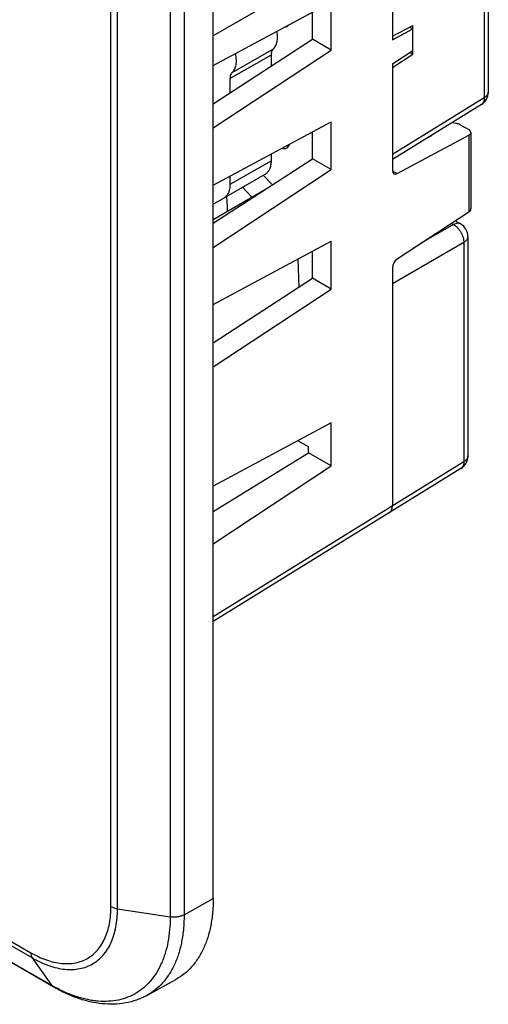
# Model space of a CAD drawing. Units: millimetres. Extents: x -34.5 to 34.8, y -48.9 to 48.9.
# Drawn here: x 18.8 to 34.8, y -48.9 to -15.3 of the extents above; entities that cross this region are included whole.
import ezdxf

# ---------------------------------------------------------------- set-up
doc = ezdxf.new("R2010")
doc.units = ezdxf.units.MM
doc.header["$LTSCALE"] = 16.335
doc.layers.get('0').update_dxf_attribs({"linetype": 'CONTINUOUS'})
doc.layers.add('IMPORT_IGES', color=7, linetype='CONTINUOUS')

msp = doc.modelspace()

# ---------------------------------------------------------------- linework, layer by layer
at = {"color": 7, "linetype": 'CONTINUOUS'}
for p, q in [((25.391, -45.331), (25.391, 12.231)), ((34.78, -10.314), (34.78, -17.779)), ((31.507, -12.324), (31.507, -15.998)), ((25.391, -16.875), (29.423, -14.713)), ((29.423, -16.346), (29.423, -14.713)), ((28.786, -15.978), (28.786, -15.055)), ((31.507, -15.873), (32.202, -15.501)), ((31.507, -15.998), (32.202, -15.625)), ((32.09, -15.561), (32.202, -15.625)), ((32.202, -16.481), (32.202, -15.501)), ((25.391, -18.179), (28.786, -15.978)), ((29.423, -16.346), (28.786, -15.978)), ((25.391, -19.005), (29.423, -16.346)), ((31.507, -16.814), (32.202, -16.356)), ((31.507, -16.939), (32.202, -16.481)), ((32.102, -16.422), (32.202, -16.481)), ((31.507, -16.814), (31.507, -20.458)), ((34.543, -18.204), (31.507, -20.082)), ((25.391, -20.958), (29.423, -18.795)), ((29.423, -20.428), (29.423, -18.795)), ((33.693, -18.853), (33.528, -18.832)), ((28.786, -20.06), (28.786, -19.137)), ((33.826, -18.895), (34.113, -19.061)), ((34.186, -19.16), (34.186, -21.763)), ((31.672, -20.563), (34.116, -19.253)), ((32.743, -19.318), (32.851, -19.261)), ((32.843, -19.256), (32.851, -19.261)), ((25.391, -22.262), (28.786, -20.06)), ((29.423, -20.428), (28.786, -20.06)), ((25.391, -23.087), (29.423, -20.428)), ((31.672, -23.482), (34.116, -21.871)), ((33.65, -22.178), (33.836, -22.285)), ((34.086, -22.718), (34.086, -30.211)), ((25.391, -25.04), (29.423, -22.878)), ((29.423, -24.511), (29.423, -22.878)), ((28.786, -24.142), (28.786, -23.22)), ((31.507, -23.785), (31.507, -31.919)), ((25.391, -26.344), (28.786, -24.142)), ((29.423, -24.511), (28.786, -24.142)), ((25.391, -27.17), (29.423, -24.511)), ((29.423, -29.083), (25.391, -31.245)), ((29.423, -30.553), (29.423, -29.083)), ((28.642, -29.899), (28.285, -29.693)), ((28.642, -30.101), (28.642, -29.899)), ((25.391, -32.108), (28.642, -30.101)), ((29.423, -30.553), (28.642, -30.101)), ((25.391, -33.212), (29.423, -30.553)), ((33.848, -30.636), (25.391, -35.866)), ((19.929, -48.344), (17.55, -46.97)), ((23.124, -48.64), (24.111, -48.098))]:
    msp.add_line(p, q, dxfattribs=at)
at = {"color": 250, "linetype": 'CONTINUOUS'}
for p, q in [((21.902, -45.602), (21.902, 11.959)), ((22.126, -45.677), (22.126, 11.884)), ((23.922, 11.606), (23.922, -45.955)), ((24.399, 11.677), (24.399, -45.884)), ((34.64, -10.515), (25.391, -15.855)), ((34.64, -10.515), (34.64, -17.98)), ((34.64, -17.98), (31.507, -19.917)), ((34.116, -19.253), (34.116, -21.871)), ((31.508, -20.469), (31.672, -20.563)), ((33.592, -22.306), (32.502, -22.935)), ((33.519, -22.264), (33.592, -22.306)), ((33.945, -22.918), (31.507, -24.326)), ((33.945, -22.918), (33.945, -30.412)), ((33.945, -30.412), (25.391, -35.702)), ((24.399, -45.884), (25.391, -45.331)), ((16.572, -45.682), (19.168, -47.181)), ((22.126, -45.677), (23.922, -45.955)), ((19.216, -47.357), (16.797, -45.961)), ((17.544, -46.948), (19.873, -48.292)), ((19.216, -47.357), (19.873, -48.292))]:
    msp.add_line(p, q, dxfattribs=at)
at = {"color": 7, "linetype": 'CONTINUOUS'}
for centre, start, end in [((34.28, -17.779), 301.7333, 0.0003), ((33.586, -22.718), 0.0008, 59.9992), ((33.586, -30.211), 301.7333, 0.0003)]:
    msp.add_arc(centre, 0.5, start, end, dxfattribs=at)
at = {"color": 250, "linetype": 'CONTINUOUS'}
for centre, radius, start, end in [((34.614, -17.779), 0.167, 359.0252, 0.0004), ((33.919, -30.211), 0.167, 359.0252, 0.0004), ((22.534, -43.683), 5.322, 239.9961, 240.7996)]:
    msp.add_arc(centre, radius, start, end, dxfattribs=at)
at = {"color": 7, "linetype": 'CONTINUOUS'}
for centre, major_axis, ratio, start_param, end_param in [((33.649, -18.987), (0.25, -0.011), 0.546417, 0.808977, 1.419703), ((33.936, -19.152), (0.25, -0.011), 0.546417, -0.744366, 0.808977), ((31.681, -20.354), (0.122, 0.218), 0.567169, 2.347816, 3.866252), ((33.936, -21.771), (0.25, 0.012), 0.606764, -0.797017, -0.029072), ((31.681, -23.681), (0.122, 0.218), 0.567169, 0.829379, 2.347816), ((31.154, -31.715), (-0.25, 0.433), 0.577156, -3.124146, -2.356395)]:
    msp.add_ellipse(centre, major_axis=major_axis, ratio=ratio, start_param=start_param, end_param=end_param, dxfattribs=at)
at = {"color": 250, "linetype": 'CONTINUOUS'}
for points, knots in [([(34.78, -17.782), (34.78, -17.791), (34.778, -17.81), (34.768, -17.847), (34.744, -17.892), (34.699, -17.94), (34.661, -17.967), (34.64, -17.98)], [0, 0, 0, 0, 0.108587, 0.219272, 0.452959, 0.71174, 1, 1, 1, 1]), ([(34.64, -17.98), (34.64, -18.004), (34.637, -18.051), (34.619, -18.116), (34.593, -18.161), (34.566, -18.188), (34.551, -18.2), (34.543, -18.204)], [0, 0, 0, 0, 0.288597, 0.547292, 0.780704, 0.891333, 1, 1, 1, 1]), ([(33.836, -22.285), (33.827, -22.28), (33.811, -22.272), (33.773, -22.262), (33.721, -22.26), (33.656, -22.274), (33.613, -22.294), (33.592, -22.306)], [0, 0, 0, 0, 0.108671, 0.219304, 0.452722, 0.711416, 1, 1, 1, 1]), ([(33.592, -22.306), (33.616, -22.32), (33.665, -22.353), (33.731, -22.414), (33.792, -22.486), (33.846, -22.567), (33.889, -22.654), (33.922, -22.743), (33.941, -22.832), (33.946, -22.89), (33.945, -22.918)], [0, 0, 0, 0, 0.114606, 0.237845, 0.367303, 0.500006, 0.632708, 0.762164, 0.885399, 1, 1, 1, 1]), ([(34.086, -22.718), (34.086, -22.727), (34.084, -22.746), (34.074, -22.783), (34.05, -22.829), (34.005, -22.878), (33.966, -22.906), (33.945, -22.918)], [0, 0, 0, 0, 0.108677, 0.219314, 0.452736, 0.711426, 1, 1, 1, 1]), ([(34.085, -30.214), (34.085, -30.223), (34.083, -30.241), (34.074, -30.278), (34.049, -30.324), (34.004, -30.372), (33.966, -30.399), (33.945, -30.412)], [0, 0, 0, 0, 0.108587, 0.219272, 0.452959, 0.71174, 1, 1, 1, 1]), ([(33.945, -30.412), (33.946, -30.436), (33.943, -30.483), (33.925, -30.547), (33.898, -30.592), (33.871, -30.62), (33.856, -30.631), (33.848, -30.636)], [0, 0, 0, 0, 0.288597, 0.547292, 0.780704, 0.891333, 1, 1, 1, 1]), ([(19.168, -47.181), (19.256, -47.231), (19.43, -47.322), (19.695, -47.431), (19.956, -47.507), (20.21, -47.549), (20.454, -47.558), (20.686, -47.532), (20.904, -47.472), (21.105, -47.378), (21.287, -47.251), (21.448, -47.092), (21.586, -46.904), (21.701, -46.688), (21.791, -46.448), (21.855, -46.184), (21.894, -45.899), (21.902, -45.703), (21.902, -45.602)], [0, 0, 0, 0, 0.074306, 0.144755, 0.211369, 0.27433, 0.334011, 0.39098, 0.446005, 0.500011, 0.554016, 0.60904, 0.666007, 0.725684, 0.788643, 0.855253, 0.925698, 1, 1, 1, 1]), ([(19.216, -47.357), (19.309, -47.411), (19.494, -47.508), (19.777, -47.624), (20.054, -47.705), (20.324, -47.75), (20.584, -47.759), (20.831, -47.731), (21.063, -47.667), (21.277, -47.567), (21.471, -47.432), (21.642, -47.263), (21.79, -47.063), (21.912, -46.833), (22.008, -46.577), (22.076, -46.296), (22.118, -45.993), (22.126, -45.784), (22.126, -45.677)], [0, 0, 0, 0, 0.074306, 0.144755, 0.211369, 0.27433, 0.334011, 0.39098, 0.446005, 0.500011, 0.554016, 0.60904, 0.666007, 0.725684, 0.788643, 0.855253, 0.925698, 1, 1, 1, 1]), ([(21.902, -45.602), (21.935, -45.621), (22.008, -45.653), (22.085, -45.671), (22.126, -45.677)], [0, 0, 0, 0, 0.477388, 1, 1, 1, 1]), ([(23.922, -45.955), (23.922, -46.103), (23.91, -46.391), (23.854, -46.808), (23.775, -47.135), (23.692, -47.38), (23.6, -47.606), (23.463, -47.867), (23.262, -48.145), (23.028, -48.381), (22.764, -48.57), (22.471, -48.713), (22.154, -48.806), (21.816, -48.849), (21.523, -48.844), (21.283, -48.816), (21.031, -48.77), (20.709, -48.682), (20.321, -48.53), (20.066, -48.401), (19.938, -48.329)], [0, 0, 0, 0, 0.074481, 0.145137, 0.211987, 0.244046, 0.275235, 0.335181, 0.392404, 0.447648, 0.501812, 0.555892, 0.610893, 0.667737, 0.727193, 0.758107, 0.789876, 0.856113, 0.92614, 1, 1, 1, 1]), ([(24.399, -45.884), (24.399, -46.042), (24.386, -46.35), (24.324, -46.795), (24.221, -47.208), (24.078, -47.584), (23.895, -47.92), (23.675, -48.211), (23.418, -48.455), (23.225, -48.585), (23.124, -48.64)], [0, 0, 0, 0, 0.148867, 0.289882, 0.423096, 0.548903, 0.668092, 0.781873, 0.891862, 1, 1, 1, 1]), ([(24.399, -45.884), (24.366, -45.902), (24.293, -45.932), (24.175, -45.959), (24.049, -45.968), (23.964, -45.961), (23.922, -45.955)], [0, 0, 0, 0, 0.22893, 0.478635, 0.739416, 1, 1, 1, 1]), ([(19.168, -47.181), (19.168, -47.198), (19.17, -47.231), (19.182, -47.292), (19.199, -47.334), (19.216, -47.357)], [0, 0, 0, 0, 0.278574, 0.537671, 1, 1, 1, 1]), ([(19.929, -48.344), (19.918, -48.338), (19.897, -48.323), (19.881, -48.303), (19.873, -48.292)], [0, 0, 0, 0, 0.491889, 1, 1, 1, 1])]:
    msp.add_open_spline(points, degree=3, knots=knots, dxfattribs=at)
at = {"color": 7, "linetype": 'CONTINUOUS'}
for points, knots in [([(25.391, -45.331), (25.391, -45.489), (25.378, -45.798), (25.316, -46.246), (25.213, -46.66), (25.069, -47.038), (24.885, -47.375), (24.664, -47.668), (24.407, -47.913), (24.212, -48.042), (24.111, -48.098)], [0, 0, 0, 0, 0.148867, 0.289882, 0.423096, 0.548903, 0.668092, 0.781873, 0.891862, 1, 1, 1, 1]), ([(23.124, -48.64), (23.012, -48.702), (22.776, -48.807), (22.398, -48.906), (22.002, -48.947), (21.595, -48.931), (21.179, -48.861), (20.76, -48.738), (20.339, -48.566), (20.066, -48.423), (19.929, -48.344)], [0, 0, 0, 0, 0.11456, 0.230247, 0.348076, 0.46905, 0.594089, 0.723947, 0.859157, 1, 1, 1, 1])]:
    msp.add_open_spline(points, degree=3, knots=knots, dxfattribs=at)
at = {"layer": 'IMPORT_IGES', "color": 250, "linetype": 'CONTINUOUS'}
for p, q in [((26.034, -17.116), (27.448, -16.299)), ((25.963, -17.32), (27.377, -16.504)), ((27.377, -20.125), (25.963, -20.941))]:
    msp.add_line(p, q, dxfattribs=at)
at = {"layer": 'IMPORT_IGES', "color": 7, "linetype": 'CONTINUOUS'}
for p, q in [((27.377, -16.891), (27.377, -16.504)), ((25.963, -17.32), (25.963, -17.809)), ((27.377, -20.125), (27.377, -19.893)), ((25.391, -21.609), (27.17, -20.582)), ((25.963, -20.651), (25.963, -20.941)), ((27.413, -20.951), (27.102, -20.622)), ((25.391, -22.129), (27.256, -21.052)), ((26.395, -21.03), (26.712, -21.366)), ((28.323, -24.443), (28.286, -23.488))]:
    msp.add_line(p, q, dxfattribs=at)
msp.add_arc((17.891, -22.08), 7.997, 4.933, 5.2896, dxfattribs=at)
for points, knots in [([(27.448, -16.299), (27.48, -16.269), (27.535, -16.192), (27.58, -16.051), (27.593, -15.885), (27.58, -15.768), (27.569, -15.708)], [0, 0, 0, 0, 0.208072, 0.441285, 0.70553, 1, 1, 1, 1]), ([(27.844, -15.56), (27.85, -15.559), (27.872, -15.555), (27.893, -15.546), (27.908, -15.538)], [0, 0, 0, 0, 0.255081, 1, 1, 1, 1]), ([(27.908, -15.538), (27.919, -15.531), (27.934, -15.52), (27.948, -15.507), (27.951, -15.503)], [0, 0, 0, 0, 0.746504, 1, 1, 1, 1]), ([(26.144, -16.472), (26.159, -16.537), (26.178, -16.664), (26.17, -16.845), (26.126, -17), (26.068, -17.084), (26.034, -17.116)], [0, 0, 0, 0, 0.296363, 0.561849, 0.794455, 1, 1, 1, 1]), ([(27.377, -16.504), (27.377, -16.483), (27.382, -16.41), (27.411, -16.335), (27.448, -16.299)], [0, 0, 0, 0, 0.286724, 1, 1, 1, 1]), ([(26.034, -17.116), (26.022, -17.127), (25.996, -17.161), (25.969, -17.232), (25.963, -17.29), (25.963, -17.32)], [0, 0, 0, 0, 0.220022, 0.583813, 1, 1, 1, 1]), ([(27.735, -19.701), (27.765, -19.709), (27.825, -19.717), (27.883, -19.699), (27.908, -19.685)], [0, 0, 0, 0, 0.527524, 1, 1, 1, 1]), ([(27.908, -19.685), (27.93, -19.672), (27.971, -19.634), (27.995, -19.584), (28.004, -19.557)], [0, 0, 0, 0, 0.475452, 1, 1, 1, 1]), ([(27.17, -20.582), (27.203, -20.563), (27.265, -20.511), (27.33, -20.404), (27.369, -20.272), (27.377, -20.175), (27.377, -20.125)], [0, 0, 0, 0, 0.217773, 0.450951, 0.7102, 1, 1, 1, 1]), ([(25.963, -20.941), (25.963, -20.992), (25.955, -21.088), (25.916, -21.221), (25.85, -21.328), (25.789, -21.38), (25.756, -21.399)], [0, 0, 0, 0, 0.2898, 0.549049, 0.782227, 1, 1, 1, 1]), ([(25.884, -21.846), (25.883, -21.809), (25.877, -21.657), (25.868, -21.506), (25.858, -21.392)], [0, 0, 0, 0, 0.24687, 1, 1, 1, 1])]:
    msp.add_open_spline(points, degree=3, knots=knots, dxfattribs=at)

doc.saveas('drawing.dxf')
